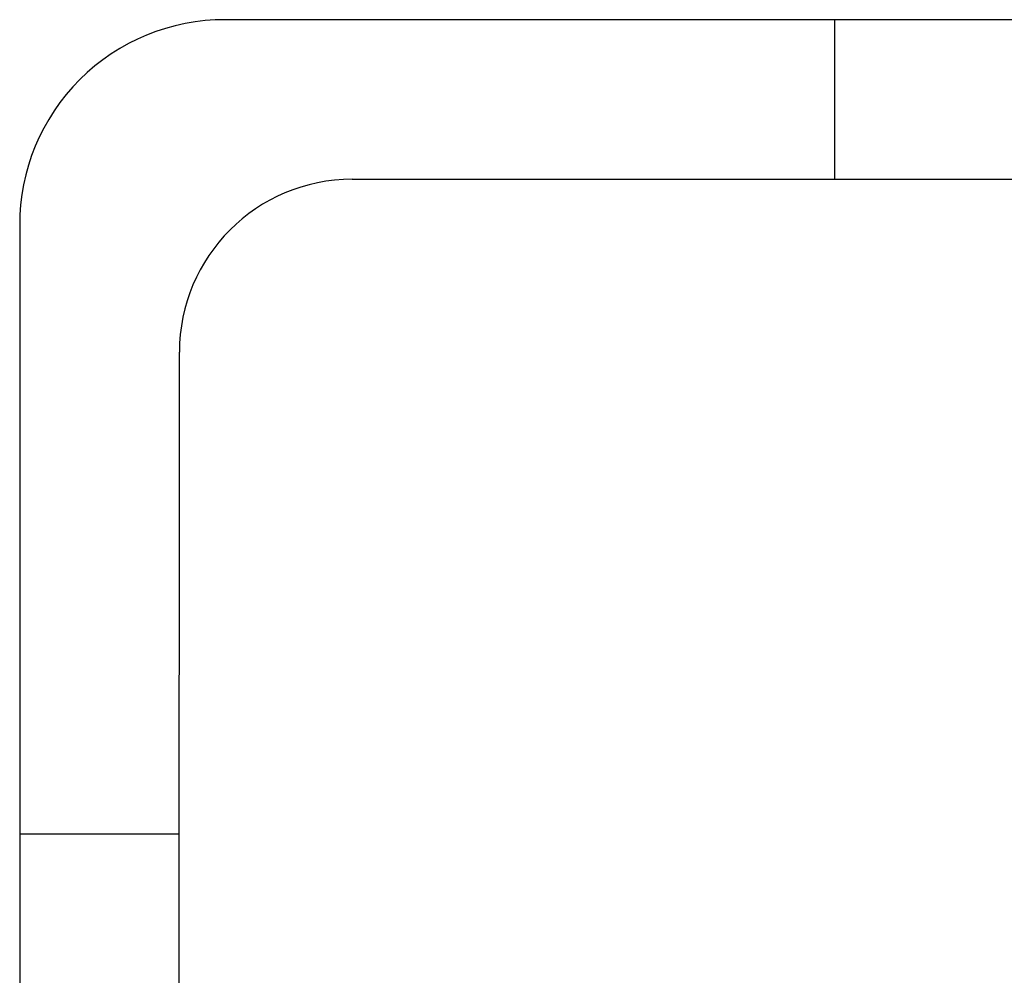
# Model space of a CAD drawing. Extents: x 600 to 1550, y 1448 to 2399.
# Drawn here: x 600 to 817, y 2189 to 2399 of the extents above; entities that cross this region are included whole.
import ezdxf

# ---------------------------------------------------------------- set-up
doc = ezdxf.new("R2010")
doc.units = 0
doc.header["$LTSCALE"] = 11
doc.header["$MEASUREMENT"] = 0
doc.layers.get('0').update_dxf_attribs({"linetype": 'CONTINUOUS'})
doc.layers.add('PRANDCM', color=7, linetype='CONTINUOUS')

# ---------------------------------------------------------------- blocks, each defined once
blk = doc.blocks.new('*G2238034428')
at = {"color": 7, "linetype": 'Continuous'}
for p, q in [((779.357463, 2398.507733), (645.357243, 2398.507733)), ((779.357463, 2398.507733), (779.357463, 2363.442231)), ((600.357169, 2353.507659), (600.357169, 2219.507439)), ((635.422671, 2219.507439), (600.357169, 2219.507439))]:
    blk.add_line(p, q, dxfattribs=at)
blk.add_arc((645.357243, 2353.507659), 45.000074, 89.745533, 180.153974, dxfattribs=at)
blk = doc.blocks.new('*G2768185636')
at = {"layer": 'PRANDCM', "color": 7, "linetype": 'Continuous'}
for p, q in [((1328.858367, 2398.507733), (779.357463, 2398.507733)), ((673.439804, 2363.442231), (1477.293324, 2363.442231)), ((635.305339, 1521.460605), (635.4399, 2325.448686)), ((600.357169, 2219.507439), (600.357169, 1670.006535))]:
    blk.add_line(p, q, dxfattribs=at)
at = {"layer": 'PRANDCM', "color": 0}
blk.add_blockref('*G2238034428', (0, 0), dxfattribs=at)

msp = doc.modelspace()

# ---------------------------------------------------------------- linework, layer by layer
at = {"linetype": 'Continuous'}
msp.add_arc((673.439804, 2325.442326), 37.999905, 90, 179.990411, dxfattribs=at)

# ---------------------------------------------------------------- block references
msp.add_blockref('*G2768185636', (0, 0))

doc.saveas('drawing.dxf')
